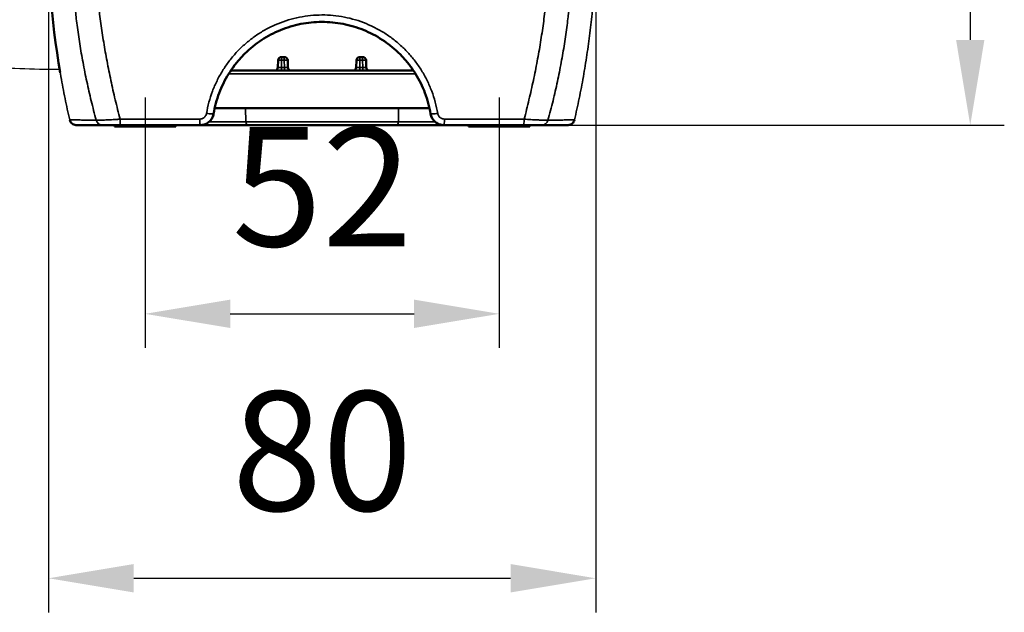
# Model space of a CAD drawing. Units: millimetres. Extents: x 1692 to 4343, y 1501 to 2194.
# Drawn here: x 3921 to 4066, y 1966 to 2053 of the extents above; entities that cross this region are included whole.
import ezdxf

# ---------------------------------------------------------------- set-up
doc = ezdxf.new("R2010")
doc.units = ezdxf.units.MM
doc.header["$LTSCALE"] = 5
doc.linetypes.add('AM_ISO08W050', pattern=[18, 12, -1.5, 3, -1.5])
doc.linetypes.add('AM_ISO08W050x2', pattern=[9, 6, -0.75, 1.5, -0.75])
doc.layers.get('0').update_dxf_attribs({"lineweight": 25})
for name, color, linetype, lineweight in [('AM_5 ( Bemassung)', 3, 'Continuous', 25), ('AM_7 (Mittellinie)', 4, 'AM_ISO08W050', 25), ('Sichtbar (ISO)', 7, 'Continuous', 50), ('Sichtbar schmal (ISO)', 7, 'Continuous', 35)]:
    doc.layers.add(name, color=color, linetype=linetype, lineweight=lineweight)
doc.styles.get("Standard").update_dxf_attribs({"font": 'times.ttf'})
doc.dimstyles.new('BENUTZERDEFINIERTE NORM$0', dxfattribs={"dimscale": 5, "dimtxt": 3.5, "dimasz": 2.5, "dimexe": 1, "dimexo": 0, "dimgap": 1.5, "dimtad": 1, "dimdsep": 46, "dimtxsty": 'STANDARD', "dimcen": 0, "dimclrd": 256, "dimclre": 256, "dimclrt": 6, "dimadec": 0, "dimazin": 2, "dimtp": 0.1, "dimtm": 0.1, "dimtfac": 0.71, "dimtmove": 0, "dimatfit": 3, "dimfxl": 1, "dimlwd": -1, "dimlwe": -1, "dimarcsym": 0})

# ---------------------------------------------------------------- blocks, each defined once
blk = doc.blocks.new('*D11')
at = {"layer": 'AM_5 ( Bemassung)', "transparency": 16777216}
for p, q in [((3965.46, 2154.96), (4065.69, 2154.96)), ((4060.69, 2142.46), (4060.69, 2049.92)), ((4000.69, 2037.42), (4065.69, 2037.42))]:
    blk.add_line(p, q, dxfattribs=at)
for points in [[(4058.61, 2142.46), (4062.77, 2142.46), (4060.69, 2154.96)], [(4058.61, 2049.92), (4062.77, 2049.92), (4060.69, 2037.42)]]:
    blk.add_solid(points, dxfattribs=at)
at = {"layer": 'Defpoints', "color": 0, "transparency": 16777216}
for p in [(3965.46, 2154.96), (4000.69, 2037.42), (4060.69, 2037.42)]:
    blk.add_point(p, dxfattribs=at)
at = {"layer": 'AM_5 ( Bemassung)', "color": 6, "transparency": 16777216, "insert": (4044.29, 2096.19), "char_height": 17.5, "attachment_point": 5, "rotation": 90}
blk.add_mtext('118', dxfattribs=at)
blk = doc.blocks.new('*D12')
at = {"layer": 'AM_5 ( Bemassung)', "transparency": 16777216}
for p, q in [((3925.37, 2062.18), (3925.37, 1965.9)), ((4005.7, 2062.18), (4005.7, 1965.9)), ((3937.87, 1970.9), (3993.2, 1970.9))]:
    blk.add_line(p, q, dxfattribs=at)
for points in [[(3937.87, 1972.99), (3937.87, 1968.82), (3925.37, 1970.9)], [(3993.2, 1972.99), (3993.2, 1968.82), (4005.7, 1970.9)]]:
    blk.add_solid(points, dxfattribs=at)
at = {"layer": 'Defpoints', "color": 0, "transparency": 16777216}
for p in [(3925.37, 2062.18), (4005.7, 2062.18), (4005.7, 1970.9)]:
    blk.add_point(p, dxfattribs=at)
at = {"layer": 'AM_5 ( Bemassung)', "color": 6, "transparency": 16777216, "insert": (3965.54, 1987.31), "char_height": 17.5, "attachment_point": 5}
blk.add_mtext('80', dxfattribs=at)
blk = doc.blocks.new('*D14')
at = {"layer": 'AM_5 ( Bemassung)', "transparency": 16777216}
for p, q in [((3939.54, 2034.08), (3939.54, 2004.72)), ((3991.54, 2034.08), (3991.54, 2004.72)), ((3952.04, 2009.72), (3979.04, 2009.72))]:
    blk.add_line(p, q, dxfattribs=at)
for points in [[(3952.04, 2011.8), (3952.04, 2007.64), (3939.54, 2009.72)], [(3979.04, 2011.8), (3979.04, 2007.64), (3991.54, 2009.72)]]:
    blk.add_solid(points, dxfattribs=at)
at = {"layer": 'Defpoints', "color": 0, "transparency": 16777216}
for p in [(3939.54, 2034.08), (3991.54, 2034.08), (3991.54, 2009.72)]:
    blk.add_point(p, dxfattribs=at)
at = {"layer": 'AM_5 ( Bemassung)', "color": 6, "transparency": 16777216, "insert": (3965.54, 2026.12), "char_height": 17.5, "attachment_point": 5}
blk.add_mtext('52', dxfattribs=at)

msp = doc.modelspace()

# ---------------------------------------------------------------- linework, layer by layer
msp.add_open_spline([(3926.907, 2045.565), (3926.688, 2045.566), (3926.47, 2045.567), (3924.278, 2045.589), (3922.342, 2045.652), (3919.516, 2045.77), (3918.6, 2045.813), (3916.777, 2045.901), (3915.866, 2045.946), (3913.136, 2046.087), (3911.319, 2046.186), (3905.878, 2046.49), (3902.263, 2046.704), (3891.461, 2047.314), (3884.317, 2047.679), (3875.753, 2047.877), (3874.265, 2047.902), (3871.295, 2047.932), (3869.8, 2047.937), (3866.433, 2047.936), (3864.556, 2047.926), (3862.664, 2047.916)], degree=3, knots=[44.1782749, 44.1782749, 44.1782749, 44.1782749, 44.7910527, 44.7910527, 50.3457313, 50.3457313, 53.0601462, 53.0601462, 55.774561, 55.774561, 61.2033906, 61.2033906, 72.0610499, 72.0610499, 93.7763684, 93.7763684, 98.3551995, 98.3551995, 102.9340306, 102.9340306, 108.6099011, 108.6099011, 108.6099011, 108.6099011])
at = {"layer": 'AM_7 (Mittellinie)', "linetype": 'AM_ISO08W050x2'}
for p, q in [((3939.535, 2041.477), (3939.535, 2034.078)), ((3991.535, 2041.477), (3991.535, 2034.078))]:
    msp.add_line(p, q, dxfattribs=at)
at = {"layer": 'Sichtbar (ISO)'}
for p, q in [((3959.052, 2045.901), (3959.088, 2046.936)), ((3959.588, 2047.418), (3959.983, 2047.418)), ((3960.519, 2045.901), (3960.482, 2046.936)), ((3970.588, 2046.936), (3970.552, 2045.901)), ((3971.088, 2047.418), (3971.483, 2047.418)), ((3971.982, 2046.936), (3972.019, 2045.901)), ((3952.124, 2045.418), (3978.947, 2045.418)), ((3948.714, 2039.918), (3948.714, 2039.918)), ((3954.3, 2039.918), (3949.769, 2039.918)), ((3976.771, 2039.918), (3954.3, 2039.918)), ((3981.302, 2039.918), (3976.771, 2039.918)), ((3982.357, 2039.918), (3982.357, 2039.918)), ((3933.856, 2037.418), (3936.422, 2037.418)), ((3935.035, 2037.218), (3935.035, 2037.418)), ((3935.035, 2037.218), (3944.035, 2037.218)), ((3954.612, 2037.418), (3936.422, 2037.418)), ((3944.035, 2037.218), (3944.035, 2037.418)), ((3954.612, 2037.418), (3976.459, 2037.418)), ((3994.648, 2037.418), (3976.459, 2037.418)), ((3987.035, 2037.218), (3987.035, 2037.418)), ((3987.035, 2037.218), (3996.035, 2037.218)), ((3994.648, 2037.418), (3997.215, 2037.418)), ((3996.035, 2037.218), (3996.035, 2037.418))]:
    msp.add_line(p, q, dxfattribs=at)
for centre, start, end in [((3959.588, 2046.918), 90, 178), ((3959.983, 2046.918), 2, 90), ((3971.088, 2046.918), 90, 178), ((3971.483, 2046.918), 2, 90), ((3958.553, 2045.918), 270, 358), ((3961.018, 2045.918), 182, 270), ((3970.053, 2045.918), 270, 358), ((3972.518, 2045.918), 182, 270), ((3933.856, 2037.918), 263.71298, 270), ((3997.215, 2037.918), 270, 276.28702)]:
    msp.add_arc(centre, 0.5, start, end, dxfattribs=at)
for points, knots in [([(3927.081, 2045.121), (3925.737, 2052.924), (3925.151, 2060.889), (3925.506, 2074.414), (3926.047, 2080.027), (3926.974, 2085.561)], [0.7089527, 0.7089527, 0.7089527, 0.7089527, 3.0881474, 3.0881474, 4.7714792, 4.7714792, 4.7714792, 4.7714792]), ([(3949.608, 2039.091), (3949.694, 2039.609), (3949.806, 2040.122), (3949.942, 2040.626), (3950.078, 2041.13), (3950.238, 2041.626), (3950.422, 2042.114), (3950.606, 2042.602), (3950.814, 2043.083), (3951.045, 2043.552), (3951.276, 2044.021), (3951.529, 2044.478), (3951.804, 2044.922), (3952.078, 2045.366), (3952.374, 2045.796), (3952.69, 2046.21), (3953.006, 2046.625), (3953.342, 2047.024), (3953.697, 2047.406), (3954.051, 2047.788), (3954.424, 2048.152), (3954.813, 2048.498), (3955.202, 2048.843), (3955.607, 2049.17), (3956.028, 2049.476), (3956.448, 2049.782), (3956.884, 2050.068), (3957.332, 2050.333), (3957.78, 2050.597), (3958.241, 2050.839), (3958.713, 2051.059), (3959.184, 2051.279), (3959.666, 2051.476), (3960.156, 2051.649), (3960.647, 2051.822), (3961.145, 2051.972), (3961.65, 2052.097), (3962.154, 2052.222), (3962.665, 2052.322), (3963.179, 2052.398), (3963.692, 2052.474), (3964.21, 2052.525), (3964.728, 2052.551), (3965.246, 2052.577), (3965.766, 2052.578), (3966.285, 2052.554), (3966.803, 2052.53), (3967.321, 2052.48), (3967.836, 2052.406), (3968.35, 2052.332), (3968.861, 2052.233), (3969.367, 2052.11), (3969.872, 2051.987), (3970.371, 2051.839), (3970.862, 2051.667), (3971.354, 2051.496), (3971.837, 2051.3), (3972.309, 2051.082), (3972.781, 2050.864), (3973.243, 2050.623), (3973.693, 2050.36), (3974.142, 2050.097), (3974.578, 2049.812), (3975, 2049.507), (3975.422, 2049.202), (3975.829, 2048.877), (3976.22, 2048.532), (3976.611, 2048.187), (3976.985, 2047.823), (3977.341, 2047.442), (3977.697, 2047.06), (3978.034, 2046.662), (3978.352, 2046.247), (3978.67, 2045.833), (3978.968, 2045.402), (3979.244, 2044.958), (3979.521, 2044.515), (3979.775, 2044.058), (3980.008, 2043.588), (3980.241, 2043.118), (3980.451, 2042.635), (3980.638, 2042.142), (3980.825, 2041.649), (3980.988, 2041.145), (3981.126, 2040.635), (3981.264, 2040.126), (3981.376, 2039.61), (3981.463, 2039.091)], [0, 0, 0, 0, 0.0344828, 0.0344828, 0.0344828, 0.0689655, 0.0689655, 0.0689655, 0.1034483, 0.1034483, 0.1034483, 0.137931, 0.137931, 0.137931, 0.1724138, 0.1724138, 0.1724138, 0.2068966, 0.2068966, 0.2068966, 0.2413793, 0.2413793, 0.2413793, 0.2758621, 0.2758621, 0.2758621, 0.3103448, 0.3103448, 0.3103448, 0.3448276, 0.3448276, 0.3448276, 0.3793103, 0.3793103, 0.3793103, 0.4137931, 0.4137931, 0.4137931, 0.4482759, 0.4482759, 0.4482759, 0.4827586, 0.4827586, 0.4827586, 0.5172414, 0.5172414, 0.5172414, 0.5517241, 0.5517241, 0.5517241, 0.5862069, 0.5862069, 0.5862069, 0.6206897, 0.6206897, 0.6206897, 0.6551724, 0.6551724, 0.6551724, 0.6896552, 0.6896552, 0.6896552, 0.7241379, 0.7241379, 0.7241379, 0.7586207, 0.7586207, 0.7586207, 0.7931034, 0.7931034, 0.7931034, 0.8275862, 0.8275862, 0.8275862, 0.862069, 0.862069, 0.862069, 0.8965517, 0.8965517, 0.8965517, 0.9310345, 0.9310345, 0.9310345, 0.9655172, 0.9655172, 0.9655172, 1, 1, 1, 1]), ([(3949.236, 2038.222), (3949.237, 2038.223), (3949.238, 2038.224), (3949.238, 2038.226), (3949.3, 2038.309), (3949.356, 2038.397), (3949.405, 2038.49), (3949.421, 2038.52), (3949.436, 2038.551), (3949.45, 2038.582)], [0.66517607, 0.66517607, 0.66517607, 0.66517607, 0.66666667, 0.66666667, 0.66666667, 0.77777778, 0.77777778, 0.77777778, 0.81363498, 0.81363498, 0.81363498, 0.81363498]), ([(3981.463, 2039.091), (3981.481, 2038.987), (3981.506, 2038.885), (3981.539, 2038.787), (3981.572, 2038.689), (3981.612, 2038.594), (3981.659, 2038.502), (3981.707, 2038.411), (3981.761, 2038.323), (3981.822, 2038.239), (3981.823, 2038.238), (3981.824, 2038.237), (3981.824, 2038.236)], [0, 0, 0, 0, 0.11111111, 0.11111111, 0.11111111, 0.22222222, 0.22222222, 0.22222222, 0.33333333, 0.33333333, 0.33333333, 0.3346693, 0.3346693, 0.3346693, 0.3346693]), ([(3983.436, 2037.421), (3983.22, 2037.421), (3983.001, 2037.457), (3982.595, 2037.594), (3982.403, 2037.695), (3982.063, 2037.951), (3981.912, 2038.108), (3981.67, 2038.458), (3981.577, 2038.654), (3981.494, 2038.934), (3981.476, 2039.012), (3981.463, 2039.091)], [0, 0, 0, 0, 0.06482067, 0.06482067, 0.12862682, 0.12862682, 0.19238857, 0.19238857, 0.25607565, 0.25607565, 0.27995969, 0.27995969, 0.27995969, 0.27995969]), ([(3929.457, 2037.421), (3929.438, 2037.421), (3929.42, 2037.422), (3929.295, 2037.429), (3929.189, 2037.452), (3928.991, 2037.53), (3928.898, 2037.585), (3928.735, 2037.722), (3928.663, 2037.804), (3928.55, 2037.986), (3928.508, 2038.089), (3928.483, 2038.194)], [0, 0, 0, 0, 0.00557625, 0.00557625, 0.03743981, 0.03743981, 0.06930422, 0.06930422, 0.10114596, 0.10114596, 0.13361995, 0.13361995, 0.13361995, 0.13361995]), ([(3929.458, 2037.421), (3929.539, 2037.421), (3929.654, 2037.421), (3929.797, 2037.421), (3929.94, 2037.421), (3930.112, 2037.421), (3930.309, 2037.421), (3930.505, 2037.421), (3930.727, 2037.421), (3930.966, 2037.421), (3931.205, 2037.421), (3931.462, 2037.421), (3931.728, 2037.421), (3931.993, 2037.421), (3932.267, 2037.421), (3932.535, 2037.421), (3932.803, 2037.421), (3933.065, 2037.421), (3933.316, 2037.421)], [0, 0, 0, 0, 0.1666667, 0.1666667, 0.1666667, 0.3333333, 0.3333333, 0.3333333, 0.5, 0.5, 0.5, 0.6666667, 0.6666667, 0.6666667, 0.8333333, 0.8333333, 0.8333333, 1, 1, 1, 1]), ([(3933.316, 2037.421), (3933.341, 2037.421), (3933.373, 2037.421), (3933.413, 2037.421), (3933.452, 2037.421), (3933.499, 2037.421), (3933.553, 2037.421), (3933.608, 2037.421), (3933.669, 2037.421), (3933.738, 2037.421), (3933.806, 2037.421), (3933.881, 2037.421), (3933.962, 2037.421), (3934.043, 2037.421), (3934.131, 2037.421), (3934.224, 2037.421), (3934.317, 2037.421), (3934.416, 2037.421), (3934.52, 2037.421), (3934.624, 2037.421), (3934.733, 2037.421), (3934.846, 2037.421), (3934.96, 2037.421), (3935.079, 2037.421), (3935.201, 2037.421), (3935.324, 2037.421), (3935.45, 2037.421), (3935.579, 2037.421), (3935.708, 2037.421), (3935.839, 2037.421), (3935.973, 2037.421)], [0, 0, 0, 0, 0.1, 0.1, 0.1, 0.2, 0.2, 0.2, 0.3, 0.3, 0.3, 0.4, 0.4, 0.4, 0.5, 0.5, 0.5, 0.6, 0.6, 0.6, 0.7, 0.7, 0.7, 0.8, 0.8, 0.8, 0.9, 0.9, 0.9, 1, 1, 1, 1]), ([(3935.973, 2037.421), (3937.23, 2037.421), (3938.498, 2037.421), (3939.739, 2037.421), (3940.981, 2037.421), (3942.195, 2037.421), (3943.497, 2037.421), (3944.8, 2037.421), (3946.193, 2037.421), (3947.635, 2037.421)], [0, 0, 0, 0, 0.3333333, 0.3333333, 0.3333333, 0.6666667, 0.6666667, 0.6666667, 1, 1, 1, 1]), ([(3949.236, 2038.222), (3949.112, 2038.057), (3948.961, 2037.91), (3948.621, 2037.668), (3948.426, 2037.572), (3948.033, 2037.451), (3947.833, 2037.421), (3947.635, 2037.421)], [0.00287673, 0.00287673, 0.00287673, 0.00287673, 0.06466277, 0.06466277, 0.12831501, 0.12831501, 0.18782699, 0.18782699, 0.18782699, 0.18782699]), ([(3947.635, 2037.421), (3947.74, 2037.421), (3947.845, 2037.429), (3947.947, 2037.446), (3948.007, 2037.455), (3948.066, 2037.467), (3948.124, 2037.482)], [0, 0, 0, 0, 0.11111111, 0.11111111, 0.11111111, 0.17618403, 0.17618403, 0.17618403, 0.17618403]), ([(3948.797, 2037.793), (3948.621, 2037.668), (3948.422, 2037.57), (3948.185, 2037.498), (3948.155, 2037.49), (3948.124, 2037.482)], [0, 0, 0, 0, 0.064935871, 0.064935871, 0.074356586, 0.074356586, 0.074356586, 0.074356586]), ([(3948.797, 2037.793), (3948.797, 2037.793), (3948.798, 2037.794), (3948.798, 2037.794), (3948.882, 2037.854), (3948.962, 2037.921), (3949.035, 2037.993), (3949.069, 2038.026), (3949.101, 2038.06), (3949.132, 2038.095)], [0.44392334, 0.44392334, 0.44392334, 0.44392334, 0.44444444, 0.44444444, 0.44444444, 0.55555556, 0.55555556, 0.55555556, 0.60627875, 0.60627875, 0.60627875, 0.60627875]), ([(3981.927, 2038.108), (3981.958, 2038.073), (3981.99, 2038.038), (3982.024, 2038.005), (3982.097, 2037.932), (3982.176, 2037.865), (3982.259, 2037.804), (3982.259, 2037.804), (3982.26, 2037.803), (3982.26, 2037.803)], [0.39358264, 0.39358264, 0.39358264, 0.39358264, 0.44444444, 0.44444444, 0.44444444, 0.55555556, 0.55555556, 0.55555556, 0.55616742, 0.55616742, 0.55616742, 0.55616742]), ([(3982.924, 2037.488), (3982.715, 2037.543), (3982.513, 2037.634), (3982.308, 2037.769), (3982.284, 2037.786), (3982.26, 2037.803)], [0, 0, 0, 0, 0.06494327, 0.06494327, 0.073716481, 0.073716481, 0.073716481, 0.073716481]), ([(3982.924, 2037.488), (3982.988, 2037.471), (3983.053, 2037.457), (3983.118, 2037.446), (3983.223, 2037.43), (3983.329, 2037.421), (3983.436, 2037.421)], [0.81942056, 0.81942056, 0.81942056, 0.81942056, 0.88888889, 0.88888889, 0.88888889, 1, 1, 1, 1]), ([(3983.436, 2037.421), (3984.696, 2037.421), (3985.967, 2037.421), (3987.21, 2037.421), (3988.452, 2037.421), (3989.666, 2037.421), (3990.968, 2037.421), (3992.27, 2037.421), (3993.66, 2037.421), (3995.098, 2037.421)], [0, 0, 0, 0, 0.3333333, 0.3333333, 0.3333333, 0.6666667, 0.6666667, 0.6666667, 1, 1, 1, 1]), ([(3995.098, 2037.421), (3995.231, 2037.421), (3995.361, 2037.421), (3995.487, 2037.421), (3995.614, 2037.421), (3995.737, 2037.421), (3995.857, 2037.421), (3995.978, 2037.421), (3996.095, 2037.421), (3996.208, 2037.421), (3996.321, 2037.421), (3996.43, 2037.421), (3996.534, 2037.421), (3996.638, 2037.421), (3996.738, 2037.421), (3996.831, 2037.421), (3996.925, 2037.421), (3997.013, 2037.421), (3997.095, 2037.421), (3997.177, 2037.421), (3997.253, 2037.421), (3997.322, 2037.421), (3997.391, 2037.421), (3997.453, 2037.421), (3997.509, 2037.421), (3997.565, 2037.421), (3997.614, 2037.421), (3997.655, 2037.421), (3997.696, 2037.421), (3997.729, 2037.421), (3997.755, 2037.421)], [0, 0, 0, 0, 0.1, 0.1, 0.1, 0.2, 0.2, 0.2, 0.3, 0.3, 0.3, 0.4, 0.4, 0.4, 0.5, 0.5, 0.5, 0.6, 0.6, 0.6, 0.7, 0.7, 0.7, 0.8, 0.8, 0.8, 0.9, 0.9, 0.9, 1, 1, 1, 1]), ([(3997.755, 2037.421), (3998.197, 2037.421), (3998.597, 2037.421), (3998.949, 2037.421), (3999.301, 2037.421), (3999.606, 2037.421), (3999.895, 2037.421), (4000.183, 2037.421), (4000.456, 2037.421), (4000.69, 2037.421), (4000.924, 2037.421), (4001.12, 2037.421), (4001.273, 2037.421), (4001.426, 2037.421), (4001.536, 2037.421), (4001.613, 2037.421)], [0, 0, 0, 0, 0.2, 0.2, 0.2, 0.4, 0.4, 0.4, 0.6, 0.6, 0.6, 0.8, 0.8, 0.8, 1, 1, 1, 1]), ([(4002.588, 2038.194), (4002.563, 2038.089), (4002.521, 2037.987), (4002.408, 2037.804), (4002.337, 2037.722), (4002.174, 2037.586), (4002.08, 2037.53), (4001.883, 2037.452), (4001.776, 2037.429), (4001.652, 2037.422), (4001.633, 2037.421), (4001.614, 2037.421)], [0, 0, 0, 0, 0.03238603, 0.03238603, 0.06423094, 0.06423094, 0.09609524, 0.09609524, 0.12795881, 0.12795881, 0.13362143, 0.13362143, 0.13362143, 0.13362143])]:
    msp.add_open_spline(points, degree=3, knots=knots, dxfattribs=at)
for points in [[(3952.689, 2046.209), (3952.548, 2046.023), (3952.406, 2045.829), (3952.258, 2045.615)], [(3978.837, 2045.58), (3978.728, 2045.738), (3978.622, 2045.887), (3978.516, 2046.03)], [(3949.608, 2039.091), (3949.574, 2038.888), (3949.507, 2038.688), (3949.413, 2038.505)], [(3949.608, 2039.091), (3949.578, 2038.915), (3949.525, 2038.743), (3949.45, 2038.582)], [(3981.927, 2038.108), (3981.891, 2038.15), (3981.857, 2038.192), (3981.824, 2038.236)], [(3928.483, 2038.194), (3928.483, 2038.194), (3928.483, 2038.194), (3928.483, 2038.194)], [(3929.457, 2037.421), (3929.457, 2037.421), (3929.457, 2037.421), (3929.458, 2037.421)], [(3929.458, 2037.421), (3929.458, 2037.421), (3929.457, 2037.421), (3929.457, 2037.421)], [(3949.236, 2038.222), (3949.203, 2038.178), (3949.169, 2038.136), (3949.132, 2038.095)], [(4001.614, 2037.421), (4001.613, 2037.421), (4001.613, 2037.421), (4001.613, 2037.421)], [(4002.588, 2038.194), (4002.588, 2038.194), (4002.588, 2038.194), (4002.588, 2038.194)]]:
    msp.add_open_spline(points, degree=3, dxfattribs=at)
at = {"layer": 'Sichtbar schmal (ISO)'}
for p, q in [((3959.552, 2045.901), (3959.588, 2046.936)), ((3959.588, 2046.936), (3959.588, 2047.418)), ((3959.588, 2046.936), (3959.983, 2046.936)), ((3959.983, 2046.936), (3959.983, 2047.418)), ((3960.019, 2045.901), (3959.983, 2046.936)), ((3971.088, 2046.936), (3971.052, 2045.901)), ((3971.088, 2046.936), (3971.088, 2047.418)), ((3971.088, 2046.936), (3971.483, 2046.936)), ((3971.483, 2046.936), (3971.483, 2047.418)), ((3971.483, 2046.936), (3971.519, 2045.901)), ((3960.019, 2045.901), (3959.552, 2045.901)), ((3959.552, 2045.901), (3959.552, 2045.418)), ((3960.019, 2045.901), (3960.019, 2045.418)), ((3971.052, 2045.901), (3971.519, 2045.901)), ((3971.052, 2045.418), (3971.052, 2045.901)), ((3971.519, 2045.418), (3971.519, 2045.901)), ((3951.812, 2044.936), (3979.259, 2044.936)), ((3980.433, 2044.936), (3980.433, 2044.936)), ((3954.338, 2037.901), (3954.3, 2039.918)), ((3976.732, 2037.901), (3976.771, 2039.918)), ((3954.338, 2037.901), (3948.934, 2037.901)), ((3954.338, 2037.901), (3976.732, 2037.901)), ((3982.136, 2037.901), (3976.732, 2037.901))]:
    msp.add_line(p, q, dxfattribs=at)
for centre, major_axis, ratio, start_param, end_param in [((3959.588, 2046.918), (-0.5, 0.017), 0.0348783, 4.713607, 6.2831853), ((3959.983, 2046.918), (0.5, 0.017), 0.0348783, 0, 1.5695784), ((3971.088, 2046.918), (-0.5, 0.017), 0.0348783, 4.713607, 6.2831853), ((3971.483, 2046.918), (0.5, 0.017), 0.0348783, 0, 1.5695783), ((3959.553, 2045.918), (0.501, 0.017), 0.0347088, 3.1391663, 4.7087397), ((3960.018, 2045.918), (0.501, -0.017), 0.0347088, 4.7160382, 6.2856116), ((3971.053, 2045.918), (-0.501, -0.017), 0.0347088, 6.280759, 7.8503325), ((3971.518, 2045.918), (-0.501, 0.017), 0.0347088, 1.5744454, 3.144019), ((3935.973, 2038.421), (0, -1), 0.0969132, 4.8466185, 6.2831853), ((3947.635, 2038.421), (0, -1), 0.0586717, 4.8265976, 6.2831853), ((3948.621, 2039.256), (0.986, -0.165), 0.1135956, 4.6765425, 6.2831853), ((3982.45, 2039.256), (-0.986, -0.165), 0.1135956, 0, 1.6066428), ((3983.436, 2038.421), (0, -1), 0.0586717, 0, 1.4565878), ((3995.098, 2038.421), (0, -1), 0.096913, 0, 1.4365667), ((3929.458, 2038.421), (0, -1), 0.9994122, 4.9445137, 6.2831853), ((3933.316, 2038.421), (0, -1), 0.9802917, 4.9917745, 6.2831853), ((3936.422, 2037.918), (0, -0.5), 0.5480769, 6.1734562, 6.2831853), ((3954.612, 2037.918), (0, -0.5), 0.5480769, 4.7472956, 6.2831853), ((3976.459, 2037.918), (0, -0.5), 0.5480769, 0, 1.5358897), ((3994.648, 2037.918), (0, -0.5), 0.5480769, 0, 0.1097291), ((3997.755, 2038.421), (0, -1), 0.9802916, 0, 1.2914099), ((4001.613, 2038.421), (0, -1), 0.9994122, 0, 1.3386715)]:
    msp.add_ellipse(centre, major_axis=major_axis, ratio=ratio, start_param=start_param, end_param=end_param, dxfattribs=at)
for points, knots in [([(3926.978, 2085.56), (3926.883, 2084.993), (3926.792, 2084.426), (3926.705, 2083.859), (3926.619, 2083.291), (3926.536, 2082.724), (3926.458, 2082.157), (3926.379, 2081.591), (3926.305, 2081.024), (3926.235, 2080.458), (3926.165, 2079.891), (3926.099, 2079.326), (3926.037, 2078.761), (3925.975, 2078.195), (3925.917, 2077.631), (3925.863, 2077.068), (3925.81, 2076.504), (3925.76, 2075.942), (3925.715, 2075.381), (3925.669, 2074.819), (3925.628, 2074.259), (3925.59, 2073.7), (3925.553, 2073.141), (3925.519, 2072.584), (3925.49, 2072.028), (3925.46, 2071.471), (3925.434, 2070.917), (3925.413, 2070.363), (3925.391, 2069.81), (3925.373, 2069.258), (3925.359, 2068.708), (3925.345, 2068.158), (3925.335, 2067.609), (3925.328, 2067.062), (3925.322, 2066.515), (3925.319, 2065.969), (3925.32, 2065.425), (3925.321, 2064.88), (3925.326, 2064.337), (3925.334, 2063.796), (3925.342, 2063.254), (3925.354, 2062.714), (3925.37, 2062.175), (3925.375, 2061.976), (3925.382, 2061.776), (3925.388, 2061.577), (3925.4, 2061.238), (3925.413, 2060.899), (3925.427, 2060.561), (3925.45, 2060.024), (3925.476, 2059.488), (3925.506, 2058.952), (3925.536, 2058.416), (3925.569, 2057.881), (3925.606, 2057.346), (3925.643, 2056.812), (3925.684, 2056.277), (3925.728, 2055.743), (3925.772, 2055.209), (3925.82, 2054.676), (3925.871, 2054.142), (3925.922, 2053.608), (3925.977, 2053.075), (3926.035, 2052.541), (3926.094, 2052.008), (3926.156, 2051.474), (3926.221, 2050.941), (3926.287, 2050.407), (3926.356, 2049.874), (3926.429, 2049.34), (3926.502, 2048.806), (3926.578, 2048.272), (3926.658, 2047.738), (3926.739, 2047.204), (3926.822, 2046.671), (3926.91, 2046.137), (3926.997, 2045.603), (3927.088, 2045.069), (3927.183, 2044.536), (3927.278, 2044.003), (3927.376, 2043.471), (3927.478, 2042.939), (3927.58, 2042.406), (3927.685, 2041.874), (3927.794, 2041.346), (3927.902, 2040.818), (3928.014, 2040.294), (3928.129, 2039.769), (3928.244, 2039.243), (3928.363, 2038.717), (3928.485, 2038.191)], [0, 0, 0, 0, 0.0344828, 0.0344828, 0.0344828, 0.0689655, 0.0689655, 0.0689655, 0.1034483, 0.1034483, 0.1034483, 0.137931, 0.137931, 0.137931, 0.1724138, 0.1724138, 0.1724138, 0.2068966, 0.2068966, 0.2068966, 0.2413793, 0.2413793, 0.2413793, 0.2758621, 0.2758621, 0.2758621, 0.3103448, 0.3103448, 0.3103448, 0.3448276, 0.3448276, 0.3448276, 0.3793103, 0.3793103, 0.3793103, 0.4137931, 0.4137931, 0.4137931, 0.4482759, 0.4482759, 0.4482759, 0.4827586, 0.4827586, 0.4827586, 0.4955203, 0.4955203, 0.4955203, 0.5172414, 0.5172414, 0.5172414, 0.5517241, 0.5517241, 0.5517241, 0.5862069, 0.5862069, 0.5862069, 0.6206897, 0.6206897, 0.6206897, 0.6551724, 0.6551724, 0.6551724, 0.6896552, 0.6896552, 0.6896552, 0.7241379, 0.7241379, 0.7241379, 0.7586207, 0.7586207, 0.7586207, 0.7931034, 0.7931034, 0.7931034, 0.8275862, 0.8275862, 0.8275862, 0.862069, 0.862069, 0.862069, 0.8965517, 0.8965517, 0.8965517, 0.9310345, 0.9310345, 0.9310345, 0.9655172, 0.9655172, 0.9655172, 1, 1, 1, 1]), ([(4002.585, 2038.191), (4002.708, 2038.717), (4002.827, 2039.243), (4002.942, 2039.769), (4003.057, 2040.294), (4003.169, 2040.818), (4003.277, 2041.346), (4003.386, 2041.875), (4003.491, 2042.407), (4003.593, 2042.939), (4003.695, 2043.472), (4003.793, 2044.004), (4003.888, 2044.537), (4003.983, 2045.07), (4004.074, 2045.604), (4004.161, 2046.138), (4004.249, 2046.672), (4004.332, 2047.206), (4004.413, 2047.74), (4004.493, 2048.274), (4004.569, 2048.808), (4004.642, 2049.341), (4004.715, 2049.875), (4004.784, 2050.409), (4004.85, 2050.942), (4004.915, 2051.476), (4004.977, 2052.01), (4005.036, 2052.543), (4005.094, 2053.077), (4005.149, 2053.61), (4005.2, 2054.144), (4005.251, 2054.677), (4005.299, 2055.211), (4005.343, 2055.745), (4005.387, 2056.279), (4005.428, 2056.813), (4005.465, 2057.348), (4005.502, 2057.883), (4005.535, 2058.418), (4005.565, 2058.954), (4005.595, 2059.489), (4005.621, 2060.026), (4005.644, 2060.563), (4005.658, 2060.901), (4005.671, 2061.239), (4005.682, 2061.577), (4005.689, 2061.777), (4005.695, 2061.977), (4005.701, 2062.177), (4005.717, 2062.716), (4005.729, 2063.256), (4005.737, 2063.798), (4005.745, 2064.339), (4005.75, 2064.882), (4005.751, 2065.426), (4005.752, 2065.971), (4005.749, 2066.516), (4005.743, 2067.064), (4005.736, 2067.611), (4005.726, 2068.16), (4005.712, 2068.71), (4005.698, 2069.26), (4005.68, 2069.812), (4005.658, 2070.365), (4005.636, 2070.918), (4005.611, 2071.473), (4005.581, 2072.029), (4005.552, 2072.585), (4005.518, 2073.143), (4005.481, 2073.702), (4005.443, 2074.26), (4005.402, 2074.821), (4005.356, 2075.382), (4005.311, 2075.943), (4005.261, 2076.506), (4005.207, 2077.069), (4005.154, 2077.632), (4005.096, 2078.196), (4005.034, 2078.761), (4004.972, 2079.326), (4004.906, 2079.892), (4004.836, 2080.458), (4004.766, 2081.024), (4004.692, 2081.591), (4004.613, 2082.158), (4004.535, 2082.725), (4004.452, 2083.292), (4004.365, 2083.859), (4004.279, 2084.426), (4004.188, 2084.993), (4004.093, 2085.56)], [0, 0, 0, 0, 0.0344828, 0.0344828, 0.0344828, 0.0689655, 0.0689655, 0.0689655, 0.1034483, 0.1034483, 0.1034483, 0.137931, 0.137931, 0.137931, 0.1724138, 0.1724138, 0.1724138, 0.2068966, 0.2068966, 0.2068966, 0.2413793, 0.2413793, 0.2413793, 0.2758621, 0.2758621, 0.2758621, 0.3103448, 0.3103448, 0.3103448, 0.3448276, 0.3448276, 0.3448276, 0.3793103, 0.3793103, 0.3793103, 0.4137931, 0.4137931, 0.4137931, 0.4482759, 0.4482759, 0.4482759, 0.4827586, 0.4827586, 0.4827586, 0.5044386, 0.5044386, 0.5044386, 0.5172414, 0.5172414, 0.5172414, 0.5517241, 0.5517241, 0.5517241, 0.5862069, 0.5862069, 0.5862069, 0.6206897, 0.6206897, 0.6206897, 0.6551724, 0.6551724, 0.6551724, 0.6896552, 0.6896552, 0.6896552, 0.7241379, 0.7241379, 0.7241379, 0.7586207, 0.7586207, 0.7586207, 0.7931034, 0.7931034, 0.7931034, 0.8275862, 0.8275862, 0.8275862, 0.862069, 0.862069, 0.862069, 0.8965517, 0.8965517, 0.8965517, 0.9310345, 0.9310345, 0.9310345, 0.9655172, 0.9655172, 0.9655172, 1, 1, 1, 1]), ([(3932.374, 2038.145), (3932.244, 2038.62), (3932.118, 2039.094), (3931.994, 2039.569), (3931.871, 2040.044), (3931.752, 2040.52), (3931.636, 2040.992), (3931.521, 2041.465), (3931.41, 2041.934), (3931.302, 2042.404), (3931.194, 2042.873), (3931.09, 2043.342), (3930.99, 2043.81), (3930.889, 2044.277), (3930.793, 2044.743), (3930.7, 2045.207), (3930.607, 2045.672), (3930.517, 2046.136), (3930.431, 2046.598), (3930.345, 2047.061), (3930.263, 2047.522), (3930.184, 2047.982), (3930.105, 2048.442), (3930.029, 2048.901), (3929.957, 2049.359), (3929.885, 2049.817), (3929.816, 2050.274), (3929.751, 2050.73), (3929.686, 2051.186), (3929.624, 2051.641), (3929.565, 2052.095), (3929.512, 2052.506), (3929.461, 2052.917), (3929.413, 2053.327), (3929.408, 2053.369), (3929.404, 2053.411), (3929.399, 2053.454), (3929.347, 2053.906), (3929.298, 2054.357), (3929.252, 2054.807), (3929.206, 2055.258), (3929.164, 2055.707), (3929.125, 2056.156), (3929.085, 2056.605), (3929.049, 2057.053), (3929.016, 2057.5), (3928.983, 2057.946), (3928.953, 2058.392), (3928.927, 2058.837), (3928.9, 2059.282), (3928.876, 2059.726), (3928.855, 2060.17), (3928.834, 2060.613), (3928.817, 2061.055), (3928.802, 2061.497), (3928.787, 2061.939), (3928.775, 2062.38), (3928.767, 2062.821), (3928.758, 2063.261), (3928.752, 2063.701), (3928.749, 2064.141), (3928.746, 2064.58), (3928.745, 2065.019), (3928.748, 2065.457), (3928.751, 2065.896), (3928.756, 2066.334), (3928.764, 2066.769), (3928.773, 2067.205), (3928.784, 2067.637), (3928.797, 2068.062), (3928.81, 2068.487), (3928.826, 2068.905), (3928.844, 2069.315), (3928.862, 2069.726), (3928.881, 2070.129), (3928.903, 2070.525)], [0, 0, 0, 0, 0.04166667, 0.04166667, 0.04166667, 0.08333333, 0.08333333, 0.08333333, 0.125, 0.125, 0.125, 0.16666667, 0.16666667, 0.16666667, 0.20833333, 0.20833333, 0.20833333, 0.25, 0.25, 0.25, 0.29166667, 0.29166667, 0.29166667, 0.33333333, 0.33333333, 0.33333333, 0.375, 0.375, 0.375, 0.41666667, 0.41666667, 0.41666667, 0.45445349, 0.45445349, 0.45445349, 0.45833333, 0.45833333, 0.45833333, 0.5, 0.5, 0.5, 0.54166667, 0.54166667, 0.54166667, 0.58333333, 0.58333333, 0.58333333, 0.625, 0.625, 0.625, 0.66666667, 0.66666667, 0.66666667, 0.70833333, 0.70833333, 0.70833333, 0.75, 0.75, 0.75, 0.79166667, 0.79166667, 0.79166667, 0.83333333, 0.83333333, 0.83333333, 0.875, 0.875, 0.875, 0.91666667, 0.91666667, 0.91666667, 0.95833333, 0.95833333, 0.95833333, 0.99999999, 0.99999999, 0.99999999, 0.99999999]), ([(3935.877, 2038.287), (3935.753, 2038.761), (3935.631, 2039.235), (3935.512, 2039.712), (3935.393, 2040.19), (3935.276, 2040.67), (3935.162, 2041.147), (3935.049, 2041.624), (3934.939, 2042.098), (3934.833, 2042.57), (3934.726, 2043.043), (3934.623, 2043.515), (3934.523, 2043.985), (3934.422, 2044.456), (3934.325, 2044.926), (3934.231, 2045.394), (3934.137, 2045.862), (3934.047, 2046.329), (3933.959, 2046.794), (3933.871, 2047.26), (3933.786, 2047.725), (3933.705, 2048.188), (3933.623, 2048.651), (3933.545, 2049.114), (3933.469, 2049.575), (3933.394, 2050.036), (3933.322, 2050.496), (3933.252, 2050.955), (3933.183, 2051.414), (3933.117, 2051.872), (3933.054, 2052.33), (3932.99, 2052.787), (3932.93, 2053.243), (3932.873, 2053.698), (3932.816, 2054.153), (3932.762, 2054.608), (3932.71, 2055.061), (3932.659, 2055.515), (3932.611, 2055.968), (3932.566, 2056.42), (3932.521, 2056.872), (3932.479, 2057.323), (3932.44, 2057.773), (3932.4, 2058.223), (3932.364, 2058.673), (3932.331, 2059.121), (3932.298, 2059.569), (3932.268, 2060.017), (3932.241, 2060.464), (3932.213, 2060.91), (3932.189, 2061.356), (3932.168, 2061.802), (3932.146, 2062.247), (3932.128, 2062.692), (3932.113, 2063.136), (3932.098, 2063.565), (3932.086, 2063.993), (3932.076, 2064.421), (3932.076, 2064.436), (3932.076, 2064.451), (3932.075, 2064.466), (3932.066, 2064.91), (3932.059, 2065.352), (3932.056, 2065.794), (3932.052, 2066.237), (3932.051, 2066.679), (3932.053, 2067.118), (3932.056, 2067.558), (3932.061, 2067.995), (3932.068, 2068.424), (3932.076, 2068.853), (3932.087, 2069.275), (3932.099, 2069.69), (3932.112, 2070.104), (3932.127, 2070.511), (3932.144, 2070.911)], [0, 0, 0, 0, 0.04166667, 0.04166667, 0.04166667, 0.08333333, 0.08333333, 0.08333333, 0.125, 0.125, 0.125, 0.16666667, 0.16666667, 0.16666667, 0.20833333, 0.20833333, 0.20833333, 0.25, 0.25, 0.25, 0.29166667, 0.29166667, 0.29166667, 0.33333333, 0.33333333, 0.33333333, 0.375, 0.375, 0.375, 0.41666667, 0.41666667, 0.41666667, 0.45833333, 0.45833333, 0.45833333, 0.5, 0.5, 0.5, 0.54166667, 0.54166667, 0.54166667, 0.58333333, 0.58333333, 0.58333333, 0.625, 0.625, 0.625, 0.66666667, 0.66666667, 0.66666667, 0.70833333, 0.70833333, 0.70833333, 0.75, 0.75, 0.75, 0.79024449, 0.79024449, 0.79024449, 0.79166667, 0.79166667, 0.79166667, 0.83333333, 0.83333333, 0.83333333, 0.875, 0.875, 0.875, 0.91666667, 0.91666667, 0.91666667, 0.95833333, 0.95833333, 0.95833333, 0.99999999, 0.99999999, 0.99999999, 0.99999999]), ([(3998.927, 2070.911), (3998.944, 2070.51), (3998.959, 2070.102), (3998.972, 2069.688), (3998.984, 2069.273), (3998.995, 2068.852), (3999.002, 2068.422), (3999.01, 2067.993), (3999.015, 2067.556), (3999.017, 2067.117), (3999.02, 2066.677), (3999.019, 2066.235), (3999.015, 2065.793), (3999.011, 2065.35), (3999.005, 2064.908), (3998.995, 2064.465), (3998.995, 2064.45), (3998.995, 2064.436), (3998.994, 2064.421), (3998.985, 2063.993), (3998.973, 2063.564), (3998.958, 2063.134), (3998.943, 2062.69), (3998.924, 2062.245), (3998.903, 2061.8), (3998.882, 2061.355), (3998.857, 2060.909), (3998.83, 2060.462), (3998.803, 2060.015), (3998.773, 2059.568), (3998.74, 2059.119), (3998.706, 2058.671), (3998.67, 2058.222), (3998.631, 2057.772), (3998.592, 2057.322), (3998.55, 2056.87), (3998.505, 2056.418), (3998.459, 2055.966), (3998.411, 2055.514), (3998.36, 2055.06), (3998.309, 2054.606), (3998.255, 2054.152), (3998.198, 2053.697), (3998.14, 2053.242), (3998.08, 2052.785), (3998.017, 2052.328), (3997.954, 2051.871), (3997.887, 2051.413), (3997.818, 2050.954), (3997.749, 2050.495), (3997.677, 2050.035), (3997.601, 2049.574), (3997.526, 2049.113), (3997.447, 2048.651), (3997.366, 2048.187), (3997.284, 2047.724), (3997.2, 2047.259), (3997.112, 2046.794), (3997.024, 2046.328), (3996.933, 2045.861), (3996.839, 2045.393), (3996.745, 2044.925), (3996.648, 2044.455), (3996.548, 2043.985), (3996.448, 2043.514), (3996.344, 2043.042), (3996.238, 2042.57), (3996.131, 2042.097), (3996.022, 2041.624), (3995.908, 2041.147), (3995.795, 2040.67), (3995.678, 2040.189), (3995.559, 2039.712), (3995.439, 2039.235), (3995.318, 2038.76), (3995.194, 2038.287)], [0.00000001, 0.00000001, 0.00000001, 0.00000001, 0.04166667, 0.04166667, 0.04166667, 0.08333333, 0.08333333, 0.08333333, 0.125, 0.125, 0.125, 0.16666667, 0.16666667, 0.16666667, 0.20833333, 0.20833333, 0.20833333, 0.20970242, 0.20970242, 0.20970242, 0.25, 0.25, 0.25, 0.29166667, 0.29166667, 0.29166667, 0.33333333, 0.33333333, 0.33333333, 0.375, 0.375, 0.375, 0.41666667, 0.41666667, 0.41666667, 0.45833333, 0.45833333, 0.45833333, 0.5, 0.5, 0.5, 0.54166667, 0.54166667, 0.54166667, 0.58333333, 0.58333333, 0.58333333, 0.625, 0.625, 0.625, 0.66666667, 0.66666667, 0.66666667, 0.70833333, 0.70833333, 0.70833333, 0.75, 0.75, 0.75, 0.79166667, 0.79166667, 0.79166667, 0.83333333, 0.83333333, 0.83333333, 0.875, 0.875, 0.875, 0.91666667, 0.91666667, 0.91666667, 0.95833333, 0.95833333, 0.95833333, 1, 1, 1, 1]), ([(4002.168, 2070.525), (4002.189, 2070.128), (4002.209, 2069.724), (4002.227, 2069.313), (4002.245, 2068.903), (4002.261, 2068.486), (4002.274, 2068.061), (4002.287, 2067.636), (4002.298, 2067.203), (4002.307, 2066.768), (4002.315, 2066.332), (4002.32, 2065.894), (4002.323, 2065.456), (4002.325, 2065.017), (4002.325, 2064.578), (4002.322, 2064.139), (4002.319, 2063.7), (4002.313, 2063.26), (4002.304, 2062.819), (4002.295, 2062.379), (4002.284, 2061.937), (4002.269, 2061.496), (4002.254, 2061.054), (4002.236, 2060.611), (4002.216, 2060.168), (4002.195, 2059.725), (4002.171, 2059.281), (4002.144, 2058.836), (4002.117, 2058.391), (4002.088, 2057.945), (4002.054, 2057.498), (4002.021, 2057.051), (4001.985, 2056.603), (4001.946, 2056.155), (4001.907, 2055.706), (4001.864, 2055.256), (4001.819, 2054.806), (4001.773, 2054.356), (4001.724, 2053.904), (4001.672, 2053.452), (4001.667, 2053.411), (4001.662, 2053.369), (4001.657, 2053.327), (4001.61, 2052.917), (4001.559, 2052.505), (4001.506, 2052.093), (4001.447, 2051.639), (4001.385, 2051.185), (4001.32, 2050.729), (4001.254, 2050.273), (4001.186, 2049.816), (4001.114, 2049.358), (4001.042, 2048.9), (4000.966, 2048.441), (4000.887, 2047.981), (4000.808, 2047.521), (4000.726, 2047.06), (4000.64, 2046.597), (4000.554, 2046.135), (4000.464, 2045.671), (4000.371, 2045.207), (4000.278, 2044.742), (4000.181, 2044.276), (4000.081, 2043.809), (3999.98, 2043.341), (3999.876, 2042.872), (3999.769, 2042.403), (3999.661, 2041.934), (3999.55, 2041.464), (3999.434, 2040.992), (3999.319, 2040.519), (3999.199, 2040.043), (3999.076, 2039.569), (3998.953, 2039.094), (3998.827, 2038.62), (3998.697, 2038.145)], [0, 0, 0, 0, 0.0416667, 0.0416667, 0.0416667, 0.0833333, 0.0833333, 0.0833333, 0.125, 0.125, 0.125, 0.1666667, 0.1666667, 0.1666667, 0.2083333, 0.2083333, 0.2083333, 0.25, 0.25, 0.25, 0.2916667, 0.2916667, 0.2916667, 0.3333333, 0.3333333, 0.3333333, 0.375, 0.375, 0.375, 0.4166667, 0.4166667, 0.4166667, 0.4583333, 0.4583333, 0.4583333, 0.5, 0.5, 0.5, 0.5416667, 0.5416667, 0.5416667, 0.5455054, 0.5455054, 0.5455054, 0.5833333, 0.5833333, 0.5833333, 0.625, 0.625, 0.625, 0.6666667, 0.6666667, 0.6666667, 0.7083333, 0.7083333, 0.7083333, 0.75, 0.75, 0.75, 0.7916667, 0.7916667, 0.7916667, 0.8333333, 0.8333333, 0.8333333, 0.875, 0.875, 0.875, 0.9166667, 0.9166667, 0.9166667, 0.9583333, 0.9583333, 0.9583333, 1, 1, 1, 1]), ([(3948.567, 2039.15), (3948.661, 2039.706), (3948.78, 2040.254), (3948.926, 2040.794), (3949.071, 2041.333), (3949.242, 2041.865), (3949.438, 2042.388), (3949.635, 2042.911), (3949.857, 2043.426), (3950.103, 2043.928), (3950.349, 2044.43), (3950.619, 2044.92), (3950.912, 2045.395), (3951.205, 2045.871), (3951.52, 2046.331), (3951.857, 2046.775), (3952.194, 2047.22), (3952.552, 2047.647), (3952.929, 2048.057), (3953.306, 2048.466), (3953.703, 2048.856), (3954.118, 2049.226), (3954.532, 2049.597), (3954.964, 2049.946), (3955.412, 2050.275), (3955.86, 2050.603), (3956.324, 2050.909), (3956.801, 2051.192), (3957.278, 2051.476), (3957.769, 2051.736), (3958.271, 2051.971), (3958.773, 2052.206), (3959.286, 2052.417), (3959.808, 2052.603), (3960.33, 2052.789), (3960.861, 2052.949), (3961.398, 2053.083), (3961.936, 2053.217), (3962.479, 2053.325), (3963.026, 2053.406), (3963.573, 2053.487), (3964.124, 2053.542), (3964.676, 2053.57), (3965.227, 2053.597), (3965.781, 2053.598), (3966.333, 2053.573), (3966.885, 2053.547), (3967.437, 2053.494), (3967.985, 2053.415), (3968.532, 2053.335), (3969.077, 2053.229), (3969.615, 2053.097), (3970.152, 2052.965), (3970.684, 2052.807), (3971.207, 2052.623), (3971.73, 2052.439), (3972.244, 2052.229), (3972.747, 2051.995), (3973.25, 2051.762), (3973.742, 2051.503), (3974.221, 2051.221), (3974.699, 2050.94), (3975.164, 2050.635), (3975.613, 2050.308), (3976.062, 2049.981), (3976.496, 2049.632), (3976.912, 2049.263), (3977.328, 2048.893), (3977.727, 2048.503), (3978.107, 2048.095), (3978.486, 2047.686), (3978.845, 2047.259), (3979.184, 2046.815), (3979.523, 2046.371), (3979.84, 2045.91), (3980.135, 2045.434), (3980.429, 2044.959), (3980.701, 2044.47), (3980.949, 2043.967), (3981.197, 2043.463), (3981.422, 2042.946), (3981.622, 2042.417), (3981.821, 2041.889), (3981.995, 2041.349), (3982.142, 2040.804), (3982.29, 2040.259), (3982.41, 2039.708), (3982.504, 2039.15)], [0, 0, 0, 0, 0.0344828, 0.0344828, 0.0344828, 0.0689655, 0.0689655, 0.0689655, 0.1034483, 0.1034483, 0.1034483, 0.137931, 0.137931, 0.137931, 0.1724138, 0.1724138, 0.1724138, 0.2068966, 0.2068966, 0.2068966, 0.2413793, 0.2413793, 0.2413793, 0.2758621, 0.2758621, 0.2758621, 0.3103448, 0.3103448, 0.3103448, 0.3448276, 0.3448276, 0.3448276, 0.3793103, 0.3793103, 0.3793103, 0.4137931, 0.4137931, 0.4137931, 0.4482759, 0.4482759, 0.4482759, 0.4827586, 0.4827586, 0.4827586, 0.5172414, 0.5172414, 0.5172414, 0.5517241, 0.5517241, 0.5517241, 0.5862069, 0.5862069, 0.5862069, 0.6206897, 0.6206897, 0.6206897, 0.6551724, 0.6551724, 0.6551724, 0.6896552, 0.6896552, 0.6896552, 0.7241379, 0.7241379, 0.7241379, 0.7586207, 0.7586207, 0.7586207, 0.7931034, 0.7931034, 0.7931034, 0.8275862, 0.8275862, 0.8275862, 0.862069, 0.862069, 0.862069, 0.8965517, 0.8965517, 0.8965517, 0.9310345, 0.9310345, 0.9310345, 0.9655172, 0.9655172, 0.9655172, 1, 1, 1, 1]), ([(3932.374, 2038.145), (3932.407, 2038.143), (3932.451, 2038.142), (3932.504, 2038.142), (3932.556, 2038.141), (3932.619, 2038.142), (3932.691, 2038.142), (3932.763, 2038.143), (3932.845, 2038.145), (3932.935, 2038.147), (3933.026, 2038.149), (3933.125, 2038.152), (3933.232, 2038.156), (3933.339, 2038.159), (3933.455, 2038.164), (3933.578, 2038.169), (3933.701, 2038.174), (3933.831, 2038.179), (3933.968, 2038.185), (3934.105, 2038.191), (3934.248, 2038.198), (3934.397, 2038.206), (3934.547, 2038.213), (3934.703, 2038.221), (3934.864, 2038.23), (3935.025, 2038.238), (3935.191, 2038.247), (3935.36, 2038.257), (3935.53, 2038.267), (3935.702, 2038.277), (3935.877, 2038.287)], [0, 0, 0, 0, 0.1, 0.1, 0.1, 0.2, 0.2, 0.2, 0.3, 0.3, 0.3, 0.4, 0.4, 0.4, 0.5, 0.5, 0.5, 0.6, 0.6, 0.6, 0.7, 0.7, 0.7, 0.8, 0.8, 0.8, 0.9, 0.9, 0.9, 0.99999999, 0.99999999, 0.99999999, 0.99999999]), ([(3935.877, 2038.287), (3937.138, 2038.29), (3938.41, 2038.292), (3939.656, 2038.295), (3940.901, 2038.297), (3942.119, 2038.299), (3943.426, 2038.301), (3944.733, 2038.303), (3946.13, 2038.305), (3947.577, 2038.307)], [0, 0, 0, 0, 0.3333333, 0.3333333, 0.3333333, 0.6666667, 0.6666667, 0.6666667, 1, 1, 1, 1]), ([(3947.577, 2038.307), (3947.63, 2038.307), (3947.682, 2038.311), (3947.733, 2038.32), (3947.784, 2038.328), (3947.835, 2038.34), (3947.884, 2038.356), (3947.933, 2038.372), (3947.981, 2038.392), (3948.027, 2038.415), (3948.074, 2038.439), (3948.118, 2038.466), (3948.16, 2038.496), (3948.203, 2038.526), (3948.242, 2038.56), (3948.279, 2038.596), (3948.316, 2038.633), (3948.35, 2038.672), (3948.382, 2038.714), (3948.413, 2038.755), (3948.441, 2038.8), (3948.465, 2038.847), (3948.49, 2038.894), (3948.511, 2038.943), (3948.528, 2038.994), (3948.545, 2039.044), (3948.558, 2039.096), (3948.567, 2039.15)], [0, 0, 0, 0, 0.1111111, 0.1111111, 0.1111111, 0.2222222, 0.2222222, 0.2222222, 0.3333333, 0.3333333, 0.3333333, 0.4444444, 0.4444444, 0.4444444, 0.5555556, 0.5555556, 0.5555556, 0.6666667, 0.6666667, 0.6666667, 0.7777778, 0.7777778, 0.7777778, 0.8888889, 0.8888889, 0.8888889, 1, 1, 1, 1]), ([(3982.504, 2039.15), (3982.512, 2039.097), (3982.525, 2039.046), (3982.542, 2038.997), (3982.558, 2038.947), (3982.578, 2038.899), (3982.602, 2038.853), (3982.626, 2038.807), (3982.654, 2038.763), (3982.684, 2038.721), (3982.715, 2038.679), (3982.749, 2038.639), (3982.785, 2038.602), (3982.822, 2038.565), (3982.862, 2038.532), (3982.903, 2038.501), (3982.945, 2038.47), (3982.989, 2038.443), (3983.035, 2038.419), (3983.082, 2038.395), (3983.13, 2038.375), (3983.18, 2038.358), (3983.23, 2038.341), (3983.282, 2038.329), (3983.335, 2038.32), (3983.387, 2038.312), (3983.44, 2038.307), (3983.494, 2038.307)], [0, 0, 0, 0, 0.11111111, 0.11111111, 0.11111111, 0.22222222, 0.22222222, 0.22222222, 0.33333333, 0.33333333, 0.33333333, 0.44444444, 0.44444444, 0.44444444, 0.55555556, 0.55555556, 0.55555556, 0.66666667, 0.66666667, 0.66666667, 0.77777778, 0.77777778, 0.77777778, 0.88888889, 0.88888889, 0.88888889, 1, 1, 1, 1]), ([(3983.494, 2038.307), (3984.759, 2038.306), (3986.034, 2038.304), (3987.28, 2038.302), (3988.527, 2038.3), (3989.745, 2038.298), (3991.051, 2038.295), (3992.357, 2038.293), (3993.751, 2038.29), (3995.194, 2038.287)], [0, 0, 0, 0, 0.3333333, 0.3333333, 0.3333333, 0.6666667, 0.6666667, 0.6666667, 1, 1, 1, 1]), ([(3995.194, 2038.287), (3995.368, 2038.277), (3995.538, 2038.267), (3995.705, 2038.257), (3995.871, 2038.248), (3996.033, 2038.239), (3996.191, 2038.23), (3996.349, 2038.222), (3996.503, 2038.214), (3996.652, 2038.207), (3996.8, 2038.199), (3996.944, 2038.192), (3997.081, 2038.186), (3997.218, 2038.18), (3997.349, 2038.174), (3997.472, 2038.169), (3997.596, 2038.164), (3997.712, 2038.16), (3997.821, 2038.156), (3997.929, 2038.153), (3998.029, 2038.15), (3998.12, 2038.147), (3998.212, 2038.145), (3998.295, 2038.144), (3998.369, 2038.143), (3998.443, 2038.142), (3998.508, 2038.141), (3998.563, 2038.142), (3998.618, 2038.142), (3998.663, 2038.143), (3998.697, 2038.145)], [0, 0, 0, 0, 0.1, 0.1, 0.1, 0.2, 0.2, 0.2, 0.3, 0.3, 0.3, 0.4, 0.4, 0.4, 0.5, 0.5, 0.5, 0.6, 0.6, 0.6, 0.7, 0.7, 0.7, 0.8, 0.8, 0.8, 0.9, 0.9, 0.9, 1, 1, 1, 1]), ([(3928.485, 2038.191), (3928.567, 2038.19), (3928.683, 2038.188), (3928.827, 2038.187), (3928.971, 2038.185), (3929.144, 2038.183), (3929.342, 2038.181), (3929.54, 2038.179), (3929.763, 2038.177), (3930.004, 2038.174), (3930.245, 2038.172), (3930.504, 2038.169), (3930.772, 2038.166), (3931.039, 2038.163), (3931.315, 2038.16), (3931.585, 2038.157), (3931.856, 2038.153), (3932.12, 2038.149), (3932.374, 2038.145)], [0, 0, 0, 0, 0.1666667, 0.1666667, 0.1666667, 0.3333333, 0.3333333, 0.3333333, 0.5, 0.5, 0.5, 0.6666667, 0.6666667, 0.6666667, 0.8333333, 0.8333333, 0.8333333, 1, 1, 1, 1]), ([(3998.697, 2038.145), (3999.143, 2038.152), (3999.547, 2038.157), (3999.902, 2038.162), (4000.256, 2038.166), (4000.563, 2038.17), (4000.855, 2038.172), (4001.147, 2038.175), (4001.421, 2038.178), (4001.656, 2038.18), (4001.892, 2038.183), (4002.089, 2038.185), (4002.243, 2038.187), (4002.397, 2038.188), (4002.508, 2038.19), (4002.585, 2038.191)], [0, 0, 0, 0, 0.2, 0.2, 0.2, 0.4, 0.4, 0.4, 0.6, 0.6, 0.6, 0.8, 0.8, 0.8, 1, 1, 1, 1])]:
    msp.add_open_spline(points, degree=3, knots=knots, dxfattribs=at)
for points in [[(3928.483, 2038.194), (3928.483, 2038.193), (3928.484, 2038.192), (3928.485, 2038.191)], [(4002.585, 2038.191), (4002.587, 2038.192), (4002.587, 2038.193), (4002.588, 2038.194)]]:
    msp.add_open_spline(points, degree=3, dxfattribs=at)

# ---------------------------------------------------------------- dimensions: what is measured, and where the dimension line sits
at = {"layer": 'AM_5 ( Bemassung)'}
dim = msp.add_linear_dim(base=(4060.69, 2037.421), p1=(3965.463, 2154.959), p2=(4000.69, 2037.421), angle=90, dimstyle='BENUTZERDEFINIERTE NORM$0', override={"dimdec": 0}, dxfattribs=at)
dim.commit()
dim.dimension.update_dxf_attribs({"geometry": '*D11', "text_midpoint": (4044.289, 2096.19)})
dim = msp.add_linear_dim(base=(4005.701, 1970.905), p1=(3925.37, 2062.175), p2=(4005.701, 2062.177), angle=0, dimstyle='BENUTZERDEFINIERTE NORM$0', override={"dimdec": 0}, dxfattribs=at)
dim.commit()
dim.dimension.update_dxf_attribs({"geometry": '*D12', "text_midpoint": (3965.535, 1970.905), "dimtype": 160})
dim = msp.add_linear_dim(base=(3991.535, 2009.721), p1=(3939.535, 2034.078), p2=(3991.535, 2034.078), angle=0, dimstyle='BENUTZERDEFINIERTE NORM$0', dxfattribs=at)
dim.commit()
dim.dimension.update_dxf_attribs({"geometry": '*D14', "text_midpoint": (3965.535, 2026.122)})

doc.saveas('drawing.dxf')
